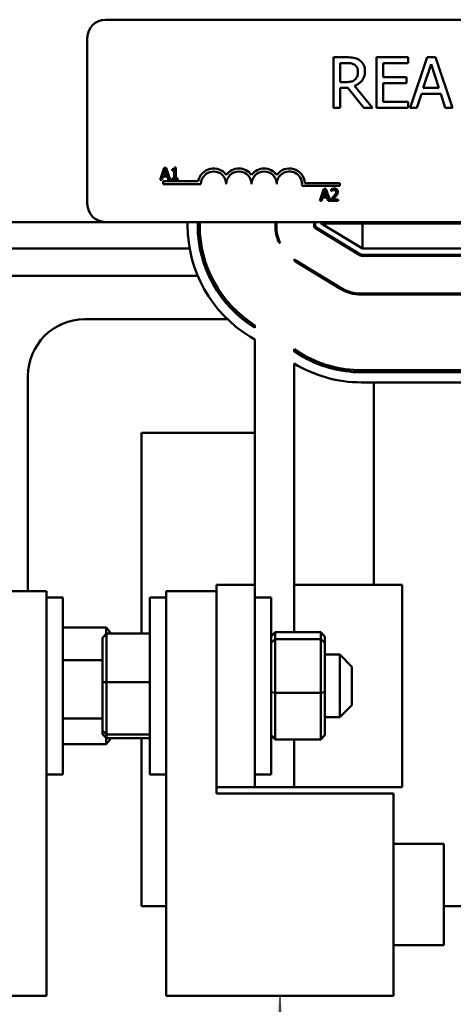
# Model space of a CAD drawing. Units: inches. Extents: x 3 to 129, y 1 to 100.
# Drawn here: x 82 to 84, y 66 to 71 of the extents above; entities that cross this region are included whole.
import ezdxf

# ---------------------------------------------------------------- set-up
doc = ezdxf.new("R2010")
doc.units = ezdxf.units.IN
doc.header["$LTSCALE"] = 6
doc.header["$MEASUREMENT"] = 0
doc.layers.add('Symbol (ANSI)', color=7, linetype='Continuous', lineweight=25)
doc.layers.add('Visible (ANSI)', color=7, linetype='Continuous', lineweight=50)
doc.styles.add('Note Text (ANSI)', font='tahoma.ttf')
doc.dimstyles.new('Default (ANSI)$7', dxfattribs={"dimscale": 6, "dimtxt": 0.12, "dimasz": 0.098425, "dimexe": 0.125, "dimexo": 0.0625, "dimgap": 0.031496, "dimtad": 0, "dimtih": 1, "dimtoh": 1, "dimrnd": 1e-08, "dimzin": 4, "dimdsep": 46, "dimtxsty": 'Note Text (ANSI)', "dimcen": 0.09, "dimdle": 0.393701, "dimclrd": 256, "dimclre": 256, "dimclrt": 256, "dimadec": 0, "dimazin": 1, "dimtfac": 1, "dimtofl": 0, "dimtmove": 0, "dimatfit": 3, "dimfxl": 1, "dimtolj": 1, "dimtzin": 4, "dimlwd": -1, "dimlwe": -1, "dimarcsym": 0})

msp = doc.modelspace()

# ---------------------------------------------------------------- linework, layer by layer
at = {"layer": 'Visible (ANSI)'}
for p, q in [((82.077, 70.9465), (86.897, 70.9465)), ((81.987, 70.0365), (81.987, 70.8565)), ((83.2691, 70.7608), (83.2046, 70.7608)), ((83.2046, 70.7608), (83.2046, 70.5108)), ((83.5744, 70.7608), (83.418, 70.7608)), ((83.418, 70.7608), (83.418, 70.5108)), ((83.5744, 70.7312), (83.5744, 70.7608)), ((83.6682, 70.7608), (83.5839, 70.5108)), ((83.7091, 70.7608), (83.6682, 70.7608)), ((83.7934, 70.5108), (83.7091, 70.7608)), ((83.2379, 70.638), (83.2379, 70.732)), ((83.2379, 70.732), (83.2709, 70.732)), ((83.4512, 70.6627), (83.4512, 70.7312)), ((83.4512, 70.7312), (83.5744, 70.7312)), ((83.6493, 70.609), (83.6878, 70.7267)), ((83.6878, 70.7267), (83.7265, 70.609)), ((83.5661, 70.6627), (83.4512, 70.6627)), ((83.5661, 70.6331), (83.5661, 70.6627)), ((83.267, 70.638), (83.2379, 70.638)), ((83.3981, 70.5108), (83.3092, 70.6196)), ((83.4512, 70.5403), (83.4512, 70.6331)), ((83.4512, 70.6331), (83.5661, 70.6331)), ((83.2379, 70.5108), (83.2379, 70.6102)), ((83.2379, 70.6102), (83.2759, 70.6102)), ((83.2759, 70.6102), (83.355, 70.5108)), ((83.6175, 70.5108), (83.6402, 70.5807)), ((83.6402, 70.5807), (83.7356, 70.5807)), ((83.7265, 70.609), (83.6493, 70.609)), ((83.7356, 70.5807), (83.7583, 70.5108)), ((83.5744, 70.5403), (83.4512, 70.5403)), ((83.5744, 70.5108), (83.5744, 70.5403)), ((83.2046, 70.5108), (83.2379, 70.5108)), ((83.355, 70.5108), (83.3981, 70.5108)), ((83.418, 70.5108), (83.5744, 70.5108)), ((83.5839, 70.5108), (83.6175, 70.5108)), ((83.7583, 70.5108), (83.7934, 70.5108)), ((82.3677, 70.215), (82.3475, 70.155)), ((82.3632, 70.1786), (82.3724, 70.2069)), ((82.3817, 70.1786), (82.3632, 70.1786)), ((82.3775, 70.215), (82.3677, 70.215)), ((82.3724, 70.2069), (82.3817, 70.1786)), ((82.3978, 70.155), (82.3775, 70.215)), ((82.4065, 70.2069), (82.4065, 70.2014)), ((82.4065, 70.2014), (82.4174, 70.2014)), ((82.4174, 70.2014), (82.4174, 70.1612)), ((82.4251, 70.2152), (82.4189, 70.2152)), ((82.4251, 70.1612), (82.4251, 70.2152)), ((82.3475, 70.155), (82.3556, 70.155)), ((82.3556, 70.155), (82.361, 70.1718)), ((82.361, 70.1718), (82.3839, 70.1718)), ((82.362, 70.134), (82.362, 70.1487)), ((82.362, 70.1487), (82.5362, 70.1487)), ((82.5495, 70.134), (82.362, 70.134)), ((82.3839, 70.1718), (82.3894, 70.155)), ((82.3894, 70.155), (82.3978, 70.155)), ((82.4065, 70.1612), (82.4065, 70.155)), ((82.4174, 70.1612), (82.4065, 70.1612)), ((82.4065, 70.155), (82.4357, 70.155)), ((82.4357, 70.1612), (82.4251, 70.1612)), ((82.4357, 70.155), (82.4357, 70.1612)), ((83.064, 70.1392), (83.237, 70.1392)), ((83.237, 70.1392), (83.237, 70.1245)), ((83.237, 70.1245), (83.0488, 70.1245)), ((83.1579, 70.1105), (83.1377, 70.0505)), ((83.1534, 70.0741), (83.1627, 70.1023)), ((83.1678, 70.1105), (83.1579, 70.1105)), ((83.1627, 70.1023), (83.1719, 70.0741)), ((83.188, 70.0505), (83.1678, 70.1105)), ((83.1932, 70.1082), (83.1932, 70.0996)), ((83.1932, 70.0996), (83.1937, 70.0996)), ((83.1377, 70.0505), (83.1458, 70.0505)), ((83.1458, 70.0505), (83.1512, 70.0673)), ((83.1512, 70.0673), (83.1741, 70.0673)), ((83.1719, 70.0741), (83.1534, 70.0741)), ((83.1741, 70.0673), (83.1796, 70.0505)), ((83.1796, 70.0505), (83.188, 70.0505)), ((83.192, 70.059), (83.192, 70.0505)), ((83.192, 70.0505), (83.229, 70.0505)), ((83.229, 70.0575), (83.1995, 70.0575)), ((83.229, 70.0505), (83.229, 70.0575)), ((78.3444, 69.9465), (82.077, 69.9465)), ((86.897, 69.9465), (82.077, 69.9465)), ((82.4834, 69.9286), (82.4834, 69.9465)), ((82.5334, 69.9286), (82.5334, 69.9465)), ((82.5434, 69.9286), (82.5434, 69.9465)), ((82.9174, 69.9286), (82.9174, 69.9465)), ((82.9224, 69.9286), (82.9224, 69.9465)), ((83.1094, 69.9286), (83.1094, 69.9465)), ((83.1144, 69.9286), (83.1144, 69.9465)), ((83.1444, 69.9465), (83.1444, 69.9398)), ((83.1444, 69.9398), (83.3494, 69.8148)), ((83.3494, 69.9398), (83.1444, 69.9398)), ((83.3494, 69.9398), (85.3444, 69.9398)), ((83.3494, 69.9398), (83.3494, 69.8148)), ((83.336, 69.782), (83.1166, 69.9158)), ((83.3386, 69.7863), (83.1192, 69.92)), ((82.9411, 69.8438), (82.9356, 69.8438)), ((81.3952, 69.8148), (82.4936, 69.8148)), ((82.5445, 69.8148), (82.5547, 69.8148)), ((83.2822, 69.8148), (83.2918, 69.8148)), ((84.0319, 69.7848), (83.3438, 69.7848)), ((83.3494, 69.8148), (85.3444, 69.8148)), ((83.0101, 69.756), (83.0101, 69.762)), ((83.236, 69.6181), (83.0166, 69.7518)), ((83.2386, 69.6223), (83.0192, 69.7561)), ((84.0319, 69.7798), (83.3438, 69.7798)), ((81.3553, 69.6803), (82.5334, 69.6803)), ((82.5881, 69.6803), (82.5991, 69.6803)), ((83.134, 69.6803), (83.1436, 69.6803)), ((84.1036, 69.5928), (83.3438, 69.5928)), ((84.1036, 69.5878), (83.3438, 69.5878)), ((81.9744, 69.4658), (82.6809, 69.4658)), ((82.7568, 69.4658), (82.7731, 69.4658)), ((82.8167, 69.424), (82.8167, 69.4357)), ((82.8167, 69.3654), (82.7907, 69.3813)), ((82.8167, 68.1538), (82.8167, 69.3654)), ((83.0101, 69.3061), (83.0101, 69.3178)), ((83.0413, 69.2987), (83.0101, 69.3178)), ((83.0361, 69.2902), (83.0101, 69.3061)), ((83.0101, 69.2475), (83.0101, 67.9192)), ((85.3501, 69.2138), (83.3438, 69.2138)), ((85.3501, 69.2038), (83.3438, 69.2038)), ((81.6934, 68.1225), (81.6934, 69.1848)), ((85.3501, 69.1538), (83.3438, 69.1538)), ((83.4054, 69.1538), (83.4054, 68.1538)), ((82.8167, 68.9038), (82.2554, 68.9038)), ((82.2554, 68.9038), (82.2554, 67.9129)), ((82.8167, 68.1538), (82.6267, 68.1538)), ((82.6267, 67.1538), (82.6267, 68.1538)), ((82.8167, 68.1538), (82.8167, 67.1538)), ((83.0371, 68.1538), (83.0101, 68.1538)), ((83.5457, 68.1538), (83.0371, 68.1538)), ((83.5457, 67.1538), (83.5457, 68.1538)), ((81.5354, 68.1225), (81.7854, 68.1225)), ((81.7854, 68.1225), (81.7854, 66.1225)), ((81.7854, 68.0913), (81.8654, 68.0913)), ((81.8654, 68.0913), (81.8654, 67.2163)), ((82.2967, 67.2163), (82.2967, 68.0913)), ((82.3767, 68.0913), (82.2967, 68.0913)), ((82.3767, 66.1225), (82.3767, 68.1225)), ((82.3767, 68.1225), (82.6267, 68.1225)), ((82.6267, 68.1225), (82.6267, 67.1225)), ((82.8167, 68.0913), (82.8967, 68.0913)), ((82.8967, 68.0913), (82.8967, 67.2163)), ((81.8654, 67.9418), (82.0804, 67.9418)), ((82.1004, 67.9188), (82.0804, 67.9418)), ((82.0804, 67.9418), (82.0804, 67.9115)), ((82.0617, 67.8921), (82.0817, 67.9129)), ((82.0617, 67.8921), (82.0617, 67.6715)), ((82.0817, 67.673), (82.0817, 67.9129)), ((82.2967, 67.9129), (82.0817, 67.9129)), ((82.1004, 67.9129), (82.1004, 67.9188)), ((82.9167, 67.9192), (82.8967, 67.898)), ((82.9167, 67.8847), (82.9167, 67.9192)), ((82.9167, 67.9192), (83.1427, 67.9192)), ((83.1627, 67.898), (83.1427, 67.9192)), ((83.1427, 67.9192), (83.1427, 67.8847)), ((83.1627, 67.8663), (83.1627, 67.898)), ((82.9167, 67.8847), (82.8967, 67.8663)), ((82.9167, 67.6193), (82.9167, 67.8847)), ((82.9167, 67.8847), (83.1427, 67.8847)), ((83.1627, 67.8663), (83.1427, 67.8847)), ((83.1427, 67.8847), (83.1427, 67.6193)), ((83.1627, 67.6221), (83.1627, 67.8663)), ((83.1627, 67.8088), (83.2367, 67.8088)), ((83.2367, 67.4988), (83.2367, 67.8088)), ((83.2967, 67.7488), (83.2367, 67.8088)), ((81.8654, 67.7811), (82.0617, 67.7811)), ((83.2967, 67.7488), (83.2967, 67.5588)), ((82.0617, 67.6715), (82.0817, 67.673)), ((82.0617, 67.6715), (82.0617, 67.4332)), ((82.0817, 67.414), (82.0817, 67.673)), ((82.2967, 67.673), (82.0817, 67.673)), ((82.8967, 67.6221), (82.9167, 67.6193)), ((82.9167, 67.3883), (82.9167, 67.6193)), ((82.9167, 67.6193), (83.1427, 67.6193)), ((83.1627, 67.6221), (83.1427, 67.6193)), ((83.1427, 67.6193), (83.1427, 67.3883)), ((83.1627, 67.4096), (83.1627, 67.6221)), ((83.2967, 67.5588), (83.2367, 67.4988)), ((83.1627, 67.4988), (83.2367, 67.4988)), ((81.8654, 67.4931), (82.0617, 67.4931)), ((82.0617, 67.4332), (82.0817, 67.414)), ((82.0617, 67.4332), (82.0617, 67.4154)), ((82.0617, 67.4154), (82.0817, 67.3947)), ((82.0817, 67.3947), (82.0817, 67.414)), ((82.2967, 67.414), (82.0817, 67.414)), ((82.8967, 67.4096), (82.9167, 67.3883)), ((83.1427, 67.3883), (83.1627, 67.4096)), ((81.8654, 67.3658), (82.0804, 67.3658)), ((82.0804, 67.3961), (82.0804, 67.3658)), ((82.1004, 67.3888), (82.0804, 67.3658)), ((82.2967, 67.3947), (82.0817, 67.3947)), ((82.1004, 67.3888), (82.1004, 67.3947)), ((82.2554, 67.3947), (82.2554, 66.5648)), ((82.9167, 67.3883), (83.1427, 67.3883)), ((83.0101, 67.3883), (83.0101, 67.1538)), ((81.7854, 67.2163), (81.8654, 67.2163)), ((82.3767, 67.2163), (82.2967, 67.2163)), ((82.8167, 67.2163), (82.8967, 67.2163)), ((82.6267, 67.1538), (82.8167, 67.1538)), ((82.6267, 67.1225), (83.5017, 67.1225)), ((83.0101, 67.1538), (82.8167, 67.1538)), ((83.0101, 67.1538), (83.0371, 67.1538)), ((83.0371, 67.1538), (83.5457, 67.1538)), ((83.5017, 67.1225), (83.5017, 66.1225)), ((83.5017, 66.8725), (83.7517, 66.8725)), ((83.7517, 66.8725), (83.7517, 66.3725)), ((82.2554, 66.5648), (82.3767, 66.5648)), ((83.7517, 66.5648), (85.2104, 66.5648)), ((83.5017, 66.3725), (83.7517, 66.3725)), ((81.7854, 66.1225), (80.6604, 66.1225)), ((83.5017, 66.1225), (82.3767, 66.1225))]:
    msp.add_line(p, q, dxfattribs=at)
for centre, radius, start, end in [((82.077, 70.8565), 0.09, 90, 180), ((82.612, 70.134), 0.0772, 35.9425, 169.0242), ((82.612, 70.134), 0.0625, 0, 180), ((82.737, 70.134), 0.0772, 35.9425, 144.0575), ((82.737, 70.134), 0.0625, 0, 180), ((82.862, 70.134), 0.0772, 35.9425, 144.0575), ((82.862, 70.134), 0.0625, 0, 180), ((82.987, 70.134), 0.0772, 3.8949, 144.0575), ((82.987, 70.134), 0.0625, 351.2996, 180), ((82.077, 70.0365), 0.09, 180, 270), ((83.1244, 69.9286), 0.641, 180, 238.627), ((83.1244, 69.9286), 0.591, 180, 238.627), ((83.1244, 69.9286), 0.581, 180, 238.0237), ((83.1244, 69.9286), 0.207, 180, 204.1746), ((83.1244, 69.9286), 0.202, 180, 204.8128), ((83.1244, 69.9286), 0.015, 180, 238.627), ((83.1244, 69.9286), 0.01, 180, 238.627), ((83.3438, 69.7948), 0.01, 238.627, 270), ((83.1244, 69.9286), 0.202, 235.5303, 238.627), ((83.1244, 69.9286), 0.207, 236.4751, 238.627), ((83.3438, 69.7948), 0.015, 238.627, 270), ((83.3438, 69.7948), 0.207, 238.627, 270), ((83.3438, 69.7948), 0.202, 238.627, 270), ((81.9744, 69.1848), 0.281, 90, 180), ((83.3438, 69.7948), 0.581, 238.627, 270), ((83.3438, 69.7948), 0.591, 238.627, 270), ((83.3438, 69.7948), 0.641, 238.627, 270), ((83.1244, 69.1848), 0.281, 3.877, 5.9236)]:
    msp.add_arc(centre, radius, start, end, dxfattribs=at)
for points, knots in [([(83.3327, 70.7476), (83.3284, 70.7504), (83.3239, 70.7527), (83.3146, 70.7564), (83.3099, 70.7577), (83.2932, 70.7603), (83.2811, 70.7608), (83.2691, 70.7608)], [-0.1677598, -0.1677598, -0.1677598, -0.1677598, -0.1290227, -0.1290227, -0.0915306, -0.0915306, 0, 0, 0, 0]), ([(83.2709, 70.732), (83.2765, 70.732), (83.2868, 70.7318), (83.3008, 70.7285), (83.306, 70.7265), (83.3106, 70.7235)], [-0.1096682, -0.1096682, -0.1096682, -0.1096682, -0.0421512, -0.0421512, 0, 0, 0, 0]), ([(83.3106, 70.7235), (83.3134, 70.7216), (83.3159, 70.7194), (83.3206, 70.7137), (83.3221, 70.7108), (83.3255, 70.7026), (83.3264, 70.6964), (83.3264, 70.6903)], [-0.08503315, -0.08503315, -0.08503315, -0.08503315, -0.06740103, -0.06740103, -0.04703786, -0.04703786, 0, 0, 0, 0]), ([(83.361, 70.6929), (83.361, 70.6999), (83.3603, 70.707), (83.3571, 70.7185), (83.3549, 70.7241), (83.3459, 70.7372), (83.3398, 70.743), (83.3327, 70.7476)], [-0.2014197, -0.2014197, -0.2014197, -0.2014197, -0.1216699, -0.1216699, -0.0648422, -0.0648422, 0, 0, 0, 0]), ([(83.3092, 70.6196), (83.3153, 70.6219), (83.3212, 70.6247), (83.3321, 70.6317), (83.3369, 70.6356), (83.3497, 70.649), (83.3537, 70.6575), (83.3594, 70.6717), (83.361, 70.6822), (83.361, 70.6929)], [-0.1541803, -0.1541803, -0.1541803, -0.1541803, -0.1350939, -0.1350939, -0.1169397, -0.1169397, -0.0811847, -0.0811847, 0, 0, 0, 0]), ([(83.3264, 70.6903), (83.3264, 70.6856), (83.326, 70.6808), (83.3244, 70.6716), (83.3231, 70.6677), (83.3194, 70.6593), (83.3163, 70.6548), (83.3122, 70.651)], [-0.09760014, -0.09760014, -0.09760014, -0.09760014, -0.07012214, -0.07012214, -0.04247941, -0.04247941, 0, 0, 0, 0]), ([(83.3122, 70.651), (83.3096, 70.6484), (83.3067, 70.6462), (83.2987, 70.6419), (83.2946, 70.6409), (83.2845, 70.6387), (83.2756, 70.638), (83.267, 70.638)], [-0.08808645, -0.08808645, -0.08808645, -0.08808645, -0.07878701, -0.07878701, -0.06541676, -0.06541676, 0, 0, 0, 0]), ([(82.4189, 70.2152), (82.4188, 70.2144), (82.4187, 70.2136), (82.4183, 70.2121), (82.418, 70.2115), (82.4173, 70.2102), (82.4169, 70.2096), (82.4159, 70.2088), (82.4152, 70.2083), (82.4117, 70.2071), (82.409, 70.2069), (82.4065, 70.2069)], [-0.1005438, -0.1005438, -0.1005438, -0.1005438, -0.0762723, -0.0762723, -0.0553229, -0.0553229, -0.032618, -0.032618, -0.0195337, -0.0195337, 0, 0, 0, 0]), ([(83.2086, 70.1118), (83.2048, 70.1118), (83.2015, 70.1109), (83.1977, 70.1099), (83.1952, 70.1091), (83.1932, 70.1082)], [-0.02537479, -0.02537479, -0.02537479, -0.02537479, -0.01636059, -0.01636059, 0, 0, 0, 0]), ([(83.1937, 70.0996), (83.1945, 70.1002), (83.1954, 70.1007), (83.1973, 70.1019), (83.1984, 70.1025), (83.1995, 70.1029)], [-0.01709269, -0.01709269, -0.01709269, -0.01709269, -0.00936796, -0.00936796, 0, 0, 0, 0]), ([(83.1995, 70.1029), (83.2015, 70.1037), (83.2031, 70.1041), (83.2051, 70.1046), (83.2066, 70.1048), (83.208, 70.1048)], [-0.01621929, -0.01621929, -0.01621929, -0.01621929, -0.01114601, -0.01114601, 0, 0, 0, 0]), ([(83.2183, 70.0949), (83.2183, 70.0933), (83.2181, 70.0917), (83.2173, 70.0885), (83.2166, 70.087), (83.214, 70.0822), (83.2106, 70.078), (83.2065, 70.0735)], [-0.08762492, -0.08762492, -0.08762492, -0.08762492, -0.06763594, -0.06763594, -0.04692782, -0.04692782, 0, 0, 0, 0]), ([(83.208, 70.1048), (83.2099, 70.1048), (83.2113, 70.1045), (83.2134, 70.1038), (83.2144, 70.1032), (83.2154, 70.1024)], [-0.0167019, -0.0167019, -0.0167019, -0.0167019, -0.00937535, -0.00937535, 0, 0, 0, 0]), ([(83.2265, 70.0953), (83.2265, 70.0966), (83.2264, 70.0979), (83.2259, 70.1003), (83.2256, 70.1014), (83.2244, 70.1043), (83.2233, 70.1058), (83.2208, 70.1082), (83.2192, 70.1095), (83.2143, 70.1114), (83.2114, 70.1118), (83.2086, 70.1118)], [-0.0959954, -0.0959954, -0.0959954, -0.0959954, -0.07980065, -0.07980065, -0.06487587, -0.06487587, -0.04062092, -0.04062092, -0.02135969, -0.02135969, 0, 0, 0, 0]), ([(83.2154, 70.1024), (83.2158, 70.102), (83.2163, 70.1015), (83.2171, 70.1004), (83.2174, 70.0997), (83.2181, 70.0979), (83.2183, 70.0964), (83.2183, 70.0949)], [-0.01799053, -0.01799053, -0.01799053, -0.01799053, -0.01511041, -0.01511041, -0.01146257, -0.01146257, 0, 0, 0, 0]), ([(83.2154, 70.073), (83.2169, 70.0747), (83.2184, 70.0763), (83.2212, 70.0797), (83.2224, 70.0814), (83.2234, 70.0833)], [-0.03315218, -0.03315218, -0.03315218, -0.03315218, -0.0160429, -0.0160429, 0, 0, 0, 0]), ([(83.2234, 70.0833), (83.2247, 70.0856), (83.2254, 70.0877), (83.2263, 70.0909), (83.2265, 70.0931), (83.2265, 70.0953)], [-0.02530612, -0.02530612, -0.02530612, -0.02530612, -0.01672719, -0.01672719, 0, 0, 0, 0]), ([(83.2065, 70.0735), (83.2032, 70.0699), (83.2009, 70.0676), (83.197, 70.0638), (83.1945, 70.0614), (83.192, 70.059)], [-0.04170724, -0.04170724, -0.04170724, -0.04170724, -0.02643388, -0.02643388, 0, 0, 0, 0]), ([(83.1995, 70.0575), (83.2023, 70.06), (83.2057, 70.0633), (83.2098, 70.0672), (83.2127, 70.0701), (83.2154, 70.073)], [-0.04283915, -0.04283915, -0.04283915, -0.04283915, -0.03037008, -0.03037008, 0, 0, 0, 0])]:
    msp.add_open_spline(points, degree=3, knots=knots, dxfattribs=at)

# ---------------------------------------------------------------- leaders
at = {"layer": 'Symbol (ANSI)', "annotation_type": 0, "has_hookline": 1, "hookline_direction": 1, "text_width": 0.3095}
msp.add_leader([(82.9392, 66.1225), (82.9886, 59.2801), (93.6361, 59.3462)], dimstyle='Default (ANSI)$7', override={"dimtad": 0}, dxfattribs=at)

doc.saveas('drawing.dxf')
